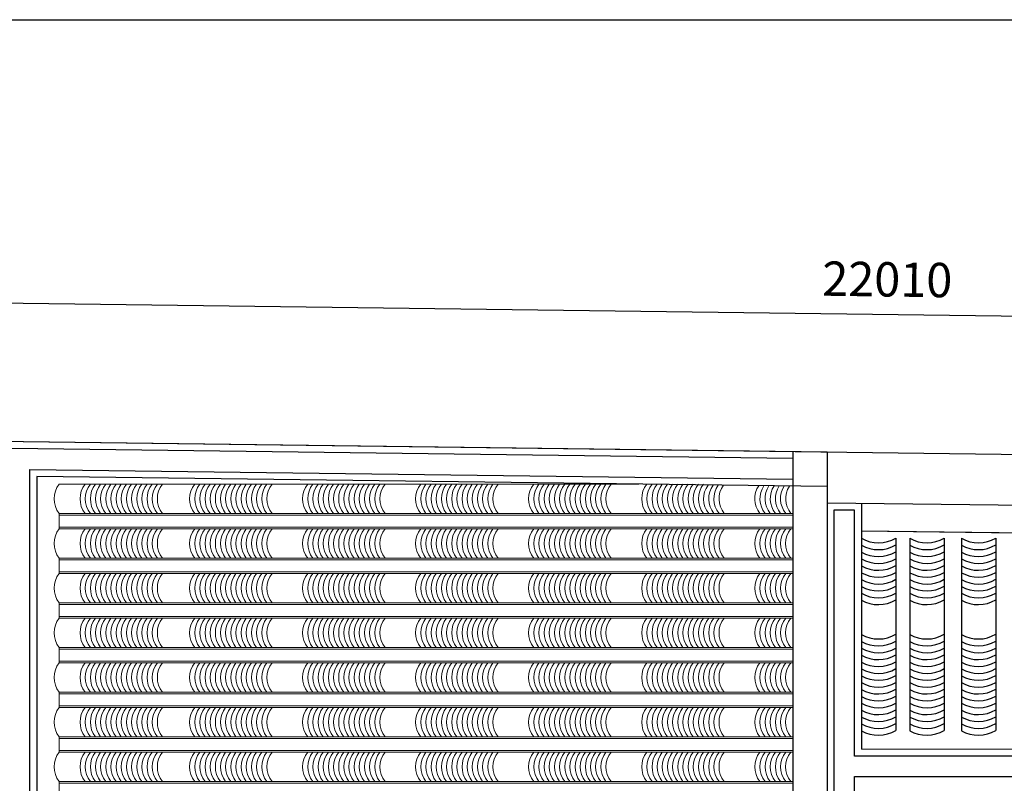
# Model space of a CAD drawing. Units: millimetres. Extents: x -990537 to -583963, y -362174 to -49352.
# Drawn here: x -911173 to -905442, y -96742 to -92298 of the extents above; entities that cross this region are included whole.
import ezdxf

# ---------------------------------------------------------------- set-up
doc = ezdxf.new("R2010")
doc.units = ezdxf.units.MM
doc.header["$MEASUREMENT"] = 0
for name, color, linetype in [('02', 8, 'Continuous'), ('Layer1', 30, 'Continuous'), ('Layer2', 2, 'Continuous')]:
    doc.layers.add(name, color=color, linetype=linetype)
doc.layers.add('8', color=8, linetype='Continuous', lineweight=9)
doc.layers.add('Layer3', color=4, linetype='Continuous', lineweight=18)
doc.styles.get("Standard").update_dxf_attribs({"font": 'VSWITN.ttf'})
doc.dimstyles.get("Standard").update_dxf_attribs({"dimtxt": 200, "dimasz": 100, "dimexe": 100, "dimexo": 100, "dimgap": 100, "dimtad": 1, "dimdec": 0, "dimzin": 0, "dimtxsty": 'Standard', "dimblk": 'ARCHTICK', "dimcen": 0.09, "dimdle": 100, "dimclrd": 5, "dimclre": 5, "dimclrt": 2, "dimadec": 0, "dimazin": 0, "dimtfac": 1, "dimtdec": 0, "dimtofl": 0, "dimtmove": 0, "dimatfit": 3, "dimldrblk": 'ARCHTICK', "dimfxl": 0, "dimtolj": 1, "dimtzin": 0, "dimarcsym": 0})

# ---------------------------------------------------------------- blocks, each defined once
blk = doc.blocks.new('_ArchTick')
at = {"color": 0, "linetype": 'ByBlock', "const_width": 0.15}
blk.add_lwpolyline([(-0.5, -0.5), (0.5, 0.5)], dxfattribs=at)
blk = doc.blocks.new('*D277')
at = {"layer": 'Defpoints', "color": 0, "ltscale": 2000}
for p in [(-895121.7, -94152.9), (-917140.2, -94678.5), (-895132, -94960.3)]:
    blk.add_point(p, dxfattribs=at)
at = {"layer": 'Layer1', "color": 5, "lineweight": -2, "ltscale": 2000}
for p, q in [((-917138.9, -94578.5), (-917128.6, -93771.1)), ((-917229.9, -93869.8), (-895021.7, -94154.2)), ((-895130.7, -94860.3), (-895120.4, -94052.9))]:
    blk.add_line(p, q, dxfattribs=at)
at = {"layer": 'Layer1', "color": 5, "lineweight": -2, "ltscale": 2000, "xscale": 100, "yscale": 100, "zscale": 100}
for p, rotation in [((-917129.9, -93871.1), 179.266356866831), ((-895121.7, -94152.9), 359.266356866831)]:
    blk.add_blockref('_ArchTick', p, dxfattribs=dict(at, rotation=rotation))
at = {"layer": 'Layer1', "color": 2, "ltscale": 2000, "insert": (-906123.2, -93809.2), "char_height": 200, "attachment_point": 5, "rotation": 359.26636}
blk.add_mtext('\\A1;22010', dxfattribs=at)

msp = doc.modelspace()

# ---------------------------------------------------------------- linework, layer by layer
at = {"layer": '02', "ltscale": 2000}
for p, q in [((-906073, -95315), (-906073, -96435)), ((-905792, -95315), (-905792, -96435)), ((-905492, -95315), (-905492, -96435)), ((-906273, -95316.4), (-906273, -96436.4)), ((-905992, -95316.4), (-905992, -96436.4)), ((-905692, -95316.4), (-905692, -96436.4))]:
    msp.add_line(p, q, dxfattribs=at)
for centre in [(-906174.3, -95141.8), (-905893.2, -95141.8), (-905593.2, -95141.8), (-906174.3, -95181.8), (-905893.2, -95181.8), (-905593.2, -95181.8), (-906174.3, -95221.8), (-905893.2, -95221.8), (-905593.2, -95221.8), (-906174.3, -95261.8), (-906174.3, -95301.8), (-905893.2, -95261.8), (-905893.2, -95301.8), (-905593.2, -95261.8), (-905593.2, -95301.8), (-906174.3, -95341.8), (-905893.2, -95341.8), (-905593.2, -95341.8), (-906174.3, -95381.8), (-906174.3, -95421.8), (-905893.2, -95381.8), (-905893.2, -95421.8), (-905593.2, -95381.8), (-905593.2, -95421.8), (-906174.3, -95461.8), (-905893.2, -95461.8), (-905593.2, -95461.8), (-906174.3, -95501.8), (-905893.2, -95501.8), (-905593.2, -95501.8), (-906174.3, -95701.8), (-905893.2, -95701.8), (-905593.2, -95701.8), (-906174.3, -95741.8), (-905893.2, -95741.8), (-905593.2, -95741.8), (-906174.3, -95781.8), (-906174.3, -95821.8), (-905893.2, -95781.8), (-905893.2, -95821.8), (-905593.2, -95781.8), (-905593.2, -95821.8), (-906174.3, -95861.8), (-905893.2, -95861.8), (-905593.2, -95861.8), (-906174.3, -95901.8), (-906174.3, -95941.8), (-905893.2, -95901.8), (-905893.2, -95941.8), (-905593.2, -95901.8), (-905593.2, -95941.8), (-906174.3, -95981.8), (-905893.2, -95981.8), (-905593.2, -95981.8), (-906174.3, -96021.8), (-905893.2, -96021.8), (-905593.2, -96021.8), (-906174.3, -96061.8), (-906174.3, -96101.8), (-905893.2, -96061.8), (-905893.2, -96101.8), (-905593.2, -96061.8), (-905593.2, -96101.8), (-906174.3, -96141.8), (-905893.2, -96141.8), (-905593.2, -96141.8), (-906174.3, -96181.8), (-906174.3, -96221.8), (-905893.2, -96181.8), (-905893.2, -96221.8), (-905593.2, -96181.8), (-905593.2, -96221.8), (-906174.3, -96261.8), (-905893.2, -96261.8), (-905593.2, -96261.8)]:
    msp.add_arc(centre, 200.6, 240.52689, 300.31841, dxfattribs=at)
at = {"layer": '8', "ltscale": 2000}
for p, q in [((-907569.2, -95001.1), (-910943.4, -95001.1)), ((-906673.5, -95171.1), (-910943.4, -95171.1)), ((-910943.4, -95171.1), (-910943.4, -95261.1)), ((-906673.5, -95181.1), (-910943.4, -95181.1)), ((-906673.5, -95251.1), (-910943.4, -95251.1)), ((-906673.5, -95261.1), (-910943.4, -95261.1)), ((-906673.5, -95261.1), (-910943.4, -95261.1)), ((-906673.5, -95431.1), (-910943.4, -95431.1)), ((-910943.4, -95431.1), (-910943.4, -95521.1)), ((-906673.5, -95441.1), (-910943.4, -95441.1)), ((-906673.5, -95511.1), (-910943.4, -95511.1)), ((-906673.5, -95521.1), (-910943.4, -95521.1)), ((-906673.5, -95691.1), (-910943.4, -95691.1)), ((-910943.4, -95781.1), (-910943.4, -95691.1)), ((-906673.5, -95701.1), (-910943.4, -95701.1)), ((-906673.5, -95771.1), (-910943.4, -95771.1)), ((-906673.5, -95781.1), (-910943.4, -95781.1)), ((-906673.5, -95951.1), (-910943.4, -95951.1)), ((-910943.4, -96041.1), (-910943.4, -95951.1)), ((-906673.5, -95961.1), (-910943.4, -95961.1)), ((-906673.5, -96031.1), (-910943.4, -96031.1)), ((-906673.5, -96041.1), (-910943.4, -96041.1)), ((-906673.5, -96211.1), (-910943.4, -96211.1)), ((-910943.4, -96301.1), (-910943.4, -96211.1)), ((-906673.5, -96221.1), (-910943.4, -96221.1)), ((-906673.5, -96291.1), (-910943.4, -96291.1)), ((-906673.5, -96301.1), (-910943.4, -96301.1)), ((-906673.5, -96471.1), (-910943.4, -96471.1)), ((-910943.4, -96561.1), (-910943.4, -96471.1)), ((-906673.5, -96481.1), (-910943.4, -96481.1)), ((-906673.5, -96551.1), (-910943.4, -96551.1)), ((-906673.5, -96561.1), (-910943.4, -96561.1)), ((-906673.5, -96731.1), (-910943.4, -96731.1)), ((-910943.4, -96821.1), (-910943.4, -96731.1)), ((-906673.5, -96741.1), (-910943.4, -96741.1))]:
    msp.add_line(p, q, dxfattribs=at)
for centre, start in [((-910838.3, -95086.1), 141.05328), ((-910687, -95086.1), 141.05328), ((-910657, -95086.1), 141.05328), ((-910627, -95086.1), 141.05328), ((-910597, -95086.1), 141.05328), ((-910567, -95086.1), 141.05328), ((-910537, -95086.1), 141.05328), ((-910507, -95086.1), 141.05328), ((-910477, -95086.1), 141.05328), ((-910447, -95086.1), 141.05328), ((-910417, -95086.1), 141.05328), ((-910387, -95086.1), 141.05328), ((-910357, -95086.1), 141.05328), ((-910327, -95086.1), 141.05328), ((-910297, -95086.1), 141.05328), ((-910267, -95086.1), 141.05328), ((-910237, -95086.1), 141.05328), ((-910049.4, -95086.1), 141.05328), ((-910019.4, -95086.1), 141.05328), ((-909989.4, -95086.1), 141.05328), ((-909959.4, -95086.1), 141.05328), ((-909929.4, -95086.1), 141.05328), ((-909899.4, -95086.1), 141.05328), ((-909869.4, -95086.1), 141.05328), ((-909839.4, -95086.1), 141.05328), ((-909809.4, -95086.1), 141.05328), ((-909779.4, -95086.1), 141.05328), ((-909749.4, -95086.1), 141.05328), ((-909719.4, -95086.1), 141.05328), ((-909689.4, -95086.1), 141.05328), ((-909659.4, -95086.1), 141.05328), ((-909629.4, -95086.1), 141.05328), ((-909599.4, -95086.1), 141.05328), ((-909391.5, -95086.1), 141.05328), ((-909361.5, -95086.1), 141.05328), ((-909331.5, -95086.1), 141.05328), ((-909301.5, -95086.1), 141.05328), ((-909271.5, -95086.1), 141.05328), ((-909241.5, -95086.1), 141.05328), ((-909211.5, -95086.1), 141.05328), ((-909181.5, -95086.1), 141.05328), ((-909151.5, -95086.1), 141.05328), ((-909121.5, -95086.1), 141.05328), ((-909091.5, -95086.1), 141.05328), ((-909061.5, -95086.1), 141.05328), ((-909031.5, -95086.1), 141.05328), ((-909001.5, -95086.1), 141.05328), ((-908971.5, -95086.1), 141.05328), ((-908941.5, -95086.1), 141.05328), ((-908733.5, -95086.1), 141.05328), ((-908703.5, -95086.1), 141.05328), ((-908673.5, -95086.1), 141.05328), ((-908643.5, -95086.1), 141.05328), ((-908613.5, -95086.1), 141.05328), ((-908583.5, -95086.1), 141.05328), ((-908553.5, -95086.1), 141.05328), ((-908523.5, -95086.1), 141.05328), ((-908493.5, -95086.1), 141.05328), ((-908463.5, -95086.1), 141.05328), ((-908433.5, -95086.1), 141.05328), ((-908403.5, -95086.1), 141.05328), ((-908373.5, -95086.1), 141.05328), ((-908343.5, -95086.1), 141.05328), ((-908313.5, -95086.1), 141.05328), ((-908283.5, -95086.1), 141.05328), ((-908075.5, -95086.1), 141.05328), ((-908045.5, -95086.1), 141.05328), ((-908015.5, -95086.1), 141.05328), ((-907985.5, -95086.1), 141.05328), ((-907955.5, -95086.1), 141.05328), ((-907925.5, -95086.1), 141.05328), ((-907895.5, -95086.1), 141.05328), ((-907865.5, -95086.1), 141.05328), ((-907835.5, -95086.1), 141.05328), ((-907805.5, -95086.1), 141.05328), ((-907775.5, -95086.1), 141.05328), ((-907745.5, -95086.1), 141.05328), ((-907715.5, -95086.1), 141.05328), ((-907685.5, -95086.1), 141.05328), ((-907655.5, -95086.1), 141.05328), ((-907625.5, -95086.1), 141.05328), ((-907417.5, -95086.1), 141.05328), ((-907387.5, -95086.1), 141.05328), ((-907357.5, -95086.1), 141.05328), ((-907327.5, -95086.1), 141.05328), ((-907297.5, -95086.1), 141.05328), ((-907267.5, -95086.1), 141.05328), ((-907237.5, -95086.1), 141.05328), ((-907207.5, -95086.1), 141.05328), ((-907177.5, -95086.1), 141.05328), ((-907147.5, -95086.1), 141.05328), ((-907117.5, -95086.1), 141.05328), ((-907087.5, -95086.1), 141.05328), ((-907057.5, -95086.1), 143.80904), ((-907027.5, -95086.1), 144.00857), ((-906997.5, -95086.1), 144.2076), ((-906967.5, -95086.1), 144.40616), ((-906759.5, -95086.1), 145.76987), ((-906729.5, -95086.1), 145.96479), ((-906699.5, -95086.1), 146.15926), ((-906669.5, -95086.1), 146.35331), ((-906639.5, -95086.1), 146.54694), ((-906609.5, -95086.1), 146.74014), ((-906579.5, -95086.1), 146.93293), ((-910838.3, -95346.1), 141.05328), ((-910687, -95346.1), 141.05328), ((-910657, -95346.1), 141.05328), ((-910627, -95346.1), 141.05328), ((-910597, -95346.1), 141.05328), ((-910567, -95346.1), 141.05328), ((-910537, -95346.1), 141.05328), ((-910507, -95346.1), 141.05328), ((-910477, -95346.1), 141.05328), ((-910447, -95346.1), 141.05328), ((-910417, -95346.1), 141.05328), ((-910387, -95346.1), 141.05328), ((-910357, -95346.1), 141.05328), ((-910327, -95346.1), 141.05328), ((-910297, -95346.1), 141.05328), ((-910267, -95346.1), 141.05328), ((-910237, -95346.1), 141.05328), ((-910049.4, -95346.1), 141.05328), ((-910019.4, -95346.1), 141.05328), ((-909989.4, -95346.1), 141.05328), ((-909959.4, -95346.1), 141.05328), ((-909929.4, -95346.1), 141.05328), ((-909899.4, -95346.1), 141.05328), ((-909869.4, -95346.1), 141.05328), ((-909839.4, -95346.1), 141.05328), ((-909809.4, -95346.1), 141.05328), ((-909779.4, -95346.1), 141.05328), ((-909749.4, -95346.1), 141.05328), ((-909719.4, -95346.1), 141.05328), ((-909689.4, -95346.1), 141.05328), ((-909659.4, -95346.1), 141.05328), ((-909629.4, -95346.1), 141.05328), ((-909599.4, -95346.1), 141.05328), ((-909391.5, -95346.1), 141.05328), ((-909361.5, -95346.1), 141.05328), ((-909331.5, -95346.1), 141.05328), ((-909301.5, -95346.1), 141.05328), ((-909271.5, -95346.1), 141.05328), ((-909241.5, -95346.1), 141.05328), ((-909211.5, -95346.1), 141.05328), ((-909181.5, -95346.1), 141.05328), ((-909151.5, -95346.1), 141.05328), ((-909121.5, -95346.1), 141.05328), ((-909091.5, -95346.1), 141.05328), ((-909061.5, -95346.1), 141.05328), ((-909031.5, -95346.1), 141.05328), ((-909001.5, -95346.1), 141.05328), ((-908971.5, -95346.1), 141.05328), ((-908941.5, -95346.1), 141.05328), ((-908733.5, -95346.1), 141.05328), ((-908703.5, -95346.1), 141.05328), ((-908673.5, -95346.1), 141.05328), ((-908643.5, -95346.1), 141.05328), ((-908613.5, -95346.1), 141.05328), ((-908583.5, -95346.1), 141.05328), ((-908553.5, -95346.1), 141.05328), ((-908523.5, -95346.1), 141.05328), ((-908493.5, -95346.1), 141.05328), ((-908463.5, -95346.1), 141.05328), ((-908433.5, -95346.1), 141.05328), ((-908403.5, -95346.1), 141.05328), ((-908373.5, -95346.1), 141.05328), ((-908343.5, -95346.1), 141.05328), ((-908313.5, -95346.1), 141.05328), ((-908283.5, -95346.1), 141.05328), ((-908075.5, -95346.1), 141.05328), ((-908045.5, -95346.1), 141.05328), ((-908015.5, -95346.1), 141.05328), ((-907985.5, -95346.1), 141.05328), ((-907955.5, -95346.1), 141.05328), ((-907925.5, -95346.1), 141.05328), ((-907895.5, -95346.1), 141.05328), ((-907865.5, -95346.1), 141.05328), ((-907835.5, -95346.1), 141.05328), ((-907805.5, -95346.1), 141.05328), ((-907775.5, -95346.1), 141.05328), ((-907745.5, -95346.1), 141.05328), ((-907715.5, -95346.1), 141.05328), ((-907685.5, -95346.1), 141.05328), ((-907655.5, -95346.1), 141.05328), ((-907625.5, -95346.1), 141.05328), ((-907417.5, -95346.1), 141.05328), ((-907387.5, -95346.1), 141.05328), ((-907357.5, -95346.1), 141.05328), ((-907327.5, -95346.1), 141.05328), ((-907297.5, -95346.1), 141.05328), ((-907267.5, -95346.1), 141.05328), ((-907237.5, -95346.1), 141.05328), ((-907207.5, -95346.1), 141.05328), ((-907177.5, -95346.1), 141.05328), ((-907147.5, -95346.1), 141.05328), ((-907117.5, -95346.1), 141.05328), ((-907087.5, -95346.1), 141.05328), ((-907057.5, -95346.1), 141.05328), ((-907027.5, -95346.1), 141.05328), ((-906997.5, -95346.1), 141.05328), ((-906967.5, -95346.1), 141.05328), ((-906759.5, -95346.1), 141.05328), ((-906729.5, -95346.1), 141.05328), ((-906699.5, -95346.1), 141.05328), ((-906669.5, -95346.1), 141.05328), ((-906639.5, -95346.1), 141.05328), ((-906609.5, -95346.1), 141.05328), ((-906579.5, -95346.1), 141.05328), ((-910838.3, -95606.1), 141.05328), ((-910687, -95606.1), 141.05328), ((-910657, -95606.1), 141.05328), ((-910627, -95606.1), 141.05328), ((-910597, -95606.1), 141.05328), ((-910567, -95606.1), 141.05328), ((-910537, -95606.1), 141.05328), ((-910507, -95606.1), 141.05328), ((-910477, -95606.1), 141.05328), ((-910447, -95606.1), 141.05328), ((-910417, -95606.1), 141.05328), ((-910387, -95606.1), 141.05328), ((-910357, -95606.1), 141.05328), ((-910327, -95606.1), 141.05328), ((-910297, -95606.1), 141.05328), ((-910267, -95606.1), 141.05328), ((-910237, -95606.1), 141.05328), ((-910049.4, -95606.1), 141.05328), ((-910019.4, -95606.1), 141.05328), ((-909989.4, -95606.1), 141.05328), ((-909959.4, -95606.1), 141.05328), ((-909929.4, -95606.1), 141.05328), ((-909899.4, -95606.1), 141.05328), ((-909869.4, -95606.1), 141.05328), ((-909839.4, -95606.1), 141.05328), ((-909809.4, -95606.1), 141.05328), ((-909779.4, -95606.1), 141.05328), ((-909749.4, -95606.1), 141.05328), ((-909719.4, -95606.1), 141.05328), ((-909689.4, -95606.1), 141.05328), ((-909659.4, -95606.1), 141.05328), ((-909629.4, -95606.1), 141.05328), ((-909599.4, -95606.1), 141.05328), ((-909391.5, -95606.1), 141.05328), ((-909361.5, -95606.1), 141.05328), ((-909331.5, -95606.1), 141.05328), ((-909301.5, -95606.1), 141.05328), ((-909271.5, -95606.1), 141.05328), ((-909241.5, -95606.1), 141.05328), ((-909211.5, -95606.1), 141.05328), ((-909181.5, -95606.1), 141.05328), ((-909151.5, -95606.1), 141.05328), ((-909121.5, -95606.1), 141.05328), ((-909091.5, -95606.1), 141.05328), ((-909061.5, -95606.1), 141.05328), ((-909031.5, -95606.1), 141.05328), ((-909001.5, -95606.1), 141.05328), ((-908971.5, -95606.1), 141.05328), ((-908941.5, -95606.1), 141.05328), ((-908733.5, -95606.1), 141.05328), ((-908703.5, -95606.1), 141.05328), ((-908673.5, -95606.1), 141.05328), ((-908643.5, -95606.1), 141.05328), ((-908613.5, -95606.1), 141.05328), ((-908583.5, -95606.1), 141.05328), ((-908553.5, -95606.1), 141.05328), ((-908523.5, -95606.1), 141.05328), ((-908493.5, -95606.1), 141.05328), ((-908463.5, -95606.1), 141.05328), ((-908433.5, -95606.1), 141.05328), ((-908403.5, -95606.1), 141.05328), ((-908373.5, -95606.1), 141.05328), ((-908343.5, -95606.1), 141.05328), ((-908313.5, -95606.1), 141.05328), ((-908283.5, -95606.1), 141.05328), ((-908075.5, -95606.1), 141.05328), ((-908045.5, -95606.1), 141.05328), ((-908015.5, -95606.1), 141.05328), ((-907985.5, -95606.1), 141.05328), ((-907955.5, -95606.1), 141.05328), ((-907925.5, -95606.1), 141.05328), ((-907895.5, -95606.1), 141.05328), ((-907865.5, -95606.1), 141.05328), ((-907835.5, -95606.1), 141.05328), ((-907805.5, -95606.1), 141.05328), ((-907775.5, -95606.1), 141.05328), ((-907745.5, -95606.1), 141.05328), ((-907715.5, -95606.1), 141.05328), ((-907685.5, -95606.1), 141.05328), ((-907655.5, -95606.1), 141.05328), ((-907625.5, -95606.1), 141.05328), ((-907417.5, -95606.1), 141.05328), ((-907387.5, -95606.1), 141.05328), ((-907357.5, -95606.1), 141.05328), ((-907327.5, -95606.1), 141.05328), ((-907297.5, -95606.1), 141.05328), ((-907267.5, -95606.1), 141.05328), ((-907237.5, -95606.1), 141.05328), ((-907207.5, -95606.1), 141.05328), ((-907177.5, -95606.1), 141.05328), ((-907147.5, -95606.1), 141.05328), ((-907117.5, -95606.1), 141.05328), ((-907087.5, -95606.1), 141.05328), ((-907057.5, -95606.1), 141.05328), ((-907027.5, -95606.1), 141.05328), ((-906997.5, -95606.1), 141.05328), ((-906967.5, -95606.1), 141.05328), ((-906759.5, -95606.1), 141.05328), ((-906729.5, -95606.1), 141.05328), ((-906699.5, -95606.1), 141.05328), ((-906669.5, -95606.1), 141.05328), ((-906639.5, -95606.1), 141.05328), ((-906609.5, -95606.1), 141.05328), ((-906579.5, -95606.1), 141.05328), ((-910838.3, -95866.1), 141.05328), ((-910687, -95866.1), 141.05328), ((-910657, -95866.1), 141.05328), ((-910627, -95866.1), 141.05328), ((-910597, -95866.1), 141.05328), ((-910567, -95866.1), 141.05328), ((-910537, -95866.1), 141.05328), ((-910507, -95866.1), 141.05328), ((-910477, -95866.1), 141.05328), ((-910447, -95866.1), 141.05328), ((-910417, -95866.1), 141.05328), ((-910387, -95866.1), 141.05328), ((-910357, -95866.1), 141.05328), ((-910327, -95866.1), 141.05328), ((-910297, -95866.1), 141.05328), ((-910267, -95866.1), 141.05328), ((-910237, -95866.1), 141.05328), ((-910049.4, -95866.1), 141.05328), ((-910019.4, -95866.1), 141.05328), ((-909989.4, -95866.1), 141.05328), ((-909959.4, -95866.1), 141.05328), ((-909929.4, -95866.1), 141.05328), ((-909899.4, -95866.1), 141.05328), ((-909869.4, -95866.1), 141.05328), ((-909839.4, -95866.1), 141.05328), ((-909809.4, -95866.1), 141.05328), ((-909779.4, -95866.1), 141.05328), ((-909749.4, -95866.1), 141.05328), ((-909719.4, -95866.1), 141.05328), ((-909689.4, -95866.1), 141.05328), ((-909659.4, -95866.1), 141.05328), ((-909629.4, -95866.1), 141.05328), ((-909599.4, -95866.1), 141.05328), ((-909391.5, -95866.1), 141.05328), ((-909361.5, -95866.1), 141.05328), ((-909331.5, -95866.1), 141.05328), ((-909301.5, -95866.1), 141.05328), ((-909271.5, -95866.1), 141.05328), ((-909241.5, -95866.1), 141.05328), ((-909211.5, -95866.1), 141.05328), ((-909181.5, -95866.1), 141.05328), ((-909151.5, -95866.1), 141.05328), ((-909121.5, -95866.1), 141.05328), ((-909091.5, -95866.1), 141.05328), ((-909061.5, -95866.1), 141.05328), ((-909031.5, -95866.1), 141.05328), ((-909001.5, -95866.1), 141.05328), ((-908971.5, -95866.1), 141.05328), ((-908941.5, -95866.1), 141.05328), ((-908733.5, -95866.1), 141.05328), ((-908703.5, -95866.1), 141.05328), ((-908673.5, -95866.1), 141.05328), ((-908643.5, -95866.1), 141.05328), ((-908613.5, -95866.1), 141.05328), ((-908583.5, -95866.1), 141.05328), ((-908553.5, -95866.1), 141.05328), ((-908523.5, -95866.1), 141.05328), ((-908493.5, -95866.1), 141.05328), ((-908463.5, -95866.1), 141.05328), ((-908433.5, -95866.1), 141.05328), ((-908403.5, -95866.1), 141.05328), ((-908373.5, -95866.1), 141.05328), ((-908343.5, -95866.1), 141.05328), ((-908313.5, -95866.1), 141.05328), ((-908283.5, -95866.1), 141.05328), ((-908075.5, -95866.1), 141.05328), ((-908045.5, -95866.1), 141.05328), ((-908015.5, -95866.1), 141.05328), ((-907985.5, -95866.1), 141.05328), ((-907955.5, -95866.1), 141.05328), ((-907925.5, -95866.1), 141.05328), ((-907895.5, -95866.1), 141.05328), ((-907865.5, -95866.1), 141.05328), ((-907835.5, -95866.1), 141.05328), ((-907805.5, -95866.1), 141.05328), ((-907775.5, -95866.1), 141.05328), ((-907745.5, -95866.1), 141.05328), ((-907715.5, -95866.1), 141.05328), ((-907685.5, -95866.1), 141.05328), ((-907655.5, -95866.1), 141.05328), ((-907625.5, -95866.1), 141.05328), ((-907417.5, -95866.1), 141.05328), ((-907387.5, -95866.1), 141.05328), ((-907357.5, -95866.1), 141.05328), ((-907327.5, -95866.1), 141.05328), ((-907297.5, -95866.1), 141.05328), ((-907267.5, -95866.1), 141.05328), ((-907237.5, -95866.1), 141.05328), ((-907207.5, -95866.1), 141.05328), ((-907177.5, -95866.1), 141.05328), ((-907147.5, -95866.1), 141.05328), ((-907117.5, -95866.1), 141.05328), ((-907087.5, -95866.1), 141.05328), ((-907057.5, -95866.1), 141.05328), ((-907027.5, -95866.1), 141.05328), ((-906997.5, -95866.1), 141.05328), ((-906967.5, -95866.1), 141.05328), ((-906759.5, -95866.1), 141.05328), ((-906729.5, -95866.1), 141.05328), ((-906699.5, -95866.1), 141.05328), ((-906669.5, -95866.1), 141.05328), ((-906639.5, -95866.1), 141.05328), ((-906609.5, -95866.1), 141.05328), ((-906579.5, -95866.1), 141.05328), ((-910838.3, -96126.1), 141.05328), ((-910687, -96126.1), 141.05328), ((-910657, -96126.1), 141.05328), ((-910627, -96126.1), 141.05328), ((-910597, -96126.1), 141.05328), ((-910567, -96126.1), 141.05328), ((-910537, -96126.1), 141.05328), ((-910507, -96126.1), 141.05328), ((-910477, -96126.1), 141.05328), ((-910447, -96126.1), 141.05328), ((-910417, -96126.1), 141.05328), ((-910387, -96126.1), 141.05328), ((-910357, -96126.1), 141.05328), ((-910327, -96126.1), 141.05328), ((-910297, -96126.1), 141.05328), ((-910267, -96126.1), 141.05328), ((-910237, -96126.1), 141.05328), ((-910049.4, -96126.1), 141.05328), ((-910019.4, -96126.1), 141.05328), ((-909989.4, -96126.1), 141.05328), ((-909959.4, -96126.1), 141.05328), ((-909929.4, -96126.1), 141.05328), ((-909899.4, -96126.1), 141.05328), ((-909869.4, -96126.1), 141.05328), ((-909839.4, -96126.1), 141.05328), ((-909809.4, -96126.1), 141.05328), ((-909779.4, -96126.1), 141.05328), ((-909749.4, -96126.1), 141.05328), ((-909719.4, -96126.1), 141.05328), ((-909689.4, -96126.1), 141.05328), ((-909659.4, -96126.1), 141.05328), ((-909629.4, -96126.1), 141.05328), ((-909599.4, -96126.1), 141.05328), ((-909391.5, -96126.1), 141.05328), ((-909361.5, -96126.1), 141.05328), ((-909331.5, -96126.1), 141.05328), ((-909301.5, -96126.1), 141.05328), ((-909271.5, -96126.1), 141.05328), ((-909241.5, -96126.1), 141.05328), ((-909211.5, -96126.1), 141.05328), ((-909181.5, -96126.1), 141.05328), ((-909151.5, -96126.1), 141.05328), ((-909121.5, -96126.1), 141.05328), ((-909091.5, -96126.1), 141.05328), ((-909061.5, -96126.1), 141.05328), ((-909031.5, -96126.1), 141.05328), ((-909001.5, -96126.1), 141.05328), ((-908971.5, -96126.1), 141.05328), ((-908941.5, -96126.1), 141.05328), ((-908733.5, -96126.1), 141.05328), ((-908703.5, -96126.1), 141.05328), ((-908673.5, -96126.1), 141.05328), ((-908643.5, -96126.1), 141.05328), ((-908613.5, -96126.1), 141.05328), ((-908583.5, -96126.1), 141.05328), ((-908553.5, -96126.1), 141.05328), ((-908523.5, -96126.1), 141.05328), ((-908493.5, -96126.1), 141.05328), ((-908463.5, -96126.1), 141.05328), ((-908433.5, -96126.1), 141.05328), ((-908403.5, -96126.1), 141.05328), ((-908373.5, -96126.1), 141.05328), ((-908343.5, -96126.1), 141.05328), ((-908313.5, -96126.1), 141.05328), ((-908283.5, -96126.1), 141.05328), ((-908075.5, -96126.1), 141.05328), ((-908045.5, -96126.1), 141.05328), ((-908015.5, -96126.1), 141.05328), ((-907985.5, -96126.1), 141.05328), ((-907955.5, -96126.1), 141.05328), ((-907925.5, -96126.1), 141.05328), ((-907895.5, -96126.1), 141.05328), ((-907865.5, -96126.1), 141.05328), ((-907835.5, -96126.1), 141.05328), ((-907805.5, -96126.1), 141.05328), ((-907775.5, -96126.1), 141.05328), ((-907745.5, -96126.1), 141.05328), ((-907715.5, -96126.1), 141.05328), ((-907685.5, -96126.1), 141.05328), ((-907655.5, -96126.1), 141.05328), ((-907625.5, -96126.1), 141.05328), ((-907417.5, -96126.1), 141.05328), ((-907387.5, -96126.1), 141.05328), ((-907357.5, -96126.1), 141.05328), ((-907327.5, -96126.1), 141.05328), ((-907297.5, -96126.1), 141.05328), ((-907267.5, -96126.1), 141.05328), ((-907237.5, -96126.1), 141.05328), ((-907207.5, -96126.1), 141.05328), ((-907177.5, -96126.1), 141.05328), ((-907147.5, -96126.1), 141.05328), ((-907117.5, -96126.1), 141.05328), ((-907087.5, -96126.1), 141.05328), ((-907057.5, -96126.1), 141.05328), ((-907027.5, -96126.1), 141.05328), ((-906997.5, -96126.1), 141.05328), ((-906967.5, -96126.1), 141.05328), ((-906759.5, -96126.1), 141.05328), ((-906729.5, -96126.1), 141.05328), ((-906699.5, -96126.1), 141.05328), ((-906669.5, -96126.1), 141.05328), ((-906639.5, -96126.1), 141.05328), ((-906609.5, -96126.1), 141.05328), ((-906579.5, -96126.1), 141.05328), ((-910838.3, -96386.1), 141.05328), ((-910687, -96386.1), 141.05328), ((-910657, -96386.1), 141.05328), ((-910627, -96386.1), 141.05328), ((-910597, -96386.1), 141.05328), ((-910567, -96386.1), 141.05328), ((-910537, -96386.1), 141.05328), ((-910507, -96386.1), 141.05328), ((-910477, -96386.1), 141.05328), ((-910447, -96386.1), 141.05328), ((-910417, -96386.1), 141.05328), ((-910387, -96386.1), 141.05328), ((-910357, -96386.1), 141.05328), ((-910327, -96386.1), 141.05328), ((-910297, -96386.1), 141.05328), ((-910267, -96386.1), 141.05328), ((-910237, -96386.1), 141.05328), ((-910049.4, -96386.1), 141.05328), ((-910019.4, -96386.1), 141.05328), ((-909989.4, -96386.1), 141.05328), ((-909959.4, -96386.1), 141.05328), ((-909929.4, -96386.1), 141.05328), ((-909899.4, -96386.1), 141.05328), ((-909869.4, -96386.1), 141.05328), ((-909839.4, -96386.1), 141.05328), ((-909809.4, -96386.1), 141.05328), ((-909779.4, -96386.1), 141.05328), ((-909749.4, -96386.1), 141.05328), ((-909719.4, -96386.1), 141.05328), ((-909689.4, -96386.1), 141.05328), ((-909659.4, -96386.1), 141.05328), ((-909629.4, -96386.1), 141.05328), ((-909599.4, -96386.1), 141.05328), ((-909391.5, -96386.1), 141.05328), ((-909361.5, -96386.1), 141.05328), ((-909331.5, -96386.1), 141.05328), ((-909301.5, -96386.1), 141.05328), ((-909271.5, -96386.1), 141.05328), ((-909241.5, -96386.1), 141.05328), ((-909211.5, -96386.1), 141.05328), ((-909181.5, -96386.1), 141.05328), ((-909151.5, -96386.1), 141.05328), ((-909121.5, -96386.1), 141.05328), ((-909091.5, -96386.1), 141.05328), ((-909061.5, -96386.1), 141.05328), ((-909031.5, -96386.1), 141.05328), ((-909001.5, -96386.1), 141.05328), ((-908971.5, -96386.1), 141.05328), ((-908941.5, -96386.1), 141.05328), ((-908733.5, -96386.1), 141.05328), ((-908703.5, -96386.1), 141.05328), ((-908673.5, -96386.1), 141.05328), ((-908643.5, -96386.1), 141.05328), ((-908613.5, -96386.1), 141.05328), ((-908583.5, -96386.1), 141.05328), ((-908553.5, -96386.1), 141.05328), ((-908523.5, -96386.1), 141.05328), ((-908493.5, -96386.1), 141.05328), ((-908463.5, -96386.1), 141.05328), ((-908433.5, -96386.1), 141.05328), ((-908403.5, -96386.1), 141.05328), ((-908373.5, -96386.1), 141.05328), ((-908343.5, -96386.1), 141.05328), ((-908313.5, -96386.1), 141.05328), ((-908283.5, -96386.1), 141.05328), ((-908075.5, -96386.1), 141.05328), ((-908045.5, -96386.1), 141.05328), ((-908015.5, -96386.1), 141.05328), ((-907985.5, -96386.1), 141.05328), ((-907955.5, -96386.1), 141.05328), ((-907925.5, -96386.1), 141.05328), ((-907895.5, -96386.1), 141.05328), ((-907865.5, -96386.1), 141.05328), ((-907835.5, -96386.1), 141.05328), ((-907805.5, -96386.1), 141.05328), ((-907775.5, -96386.1), 141.05328), ((-907745.5, -96386.1), 141.05328), ((-907715.5, -96386.1), 141.05328), ((-907685.5, -96386.1), 141.05328), ((-907655.5, -96386.1), 141.05328), ((-907625.5, -96386.1), 141.05328), ((-907417.5, -96386.1), 141.05328), ((-907387.5, -96386.1), 141.05328), ((-907357.5, -96386.1), 141.05328), ((-907327.5, -96386.1), 141.05328), ((-907297.5, -96386.1), 141.05328), ((-907267.5, -96386.1), 141.05328), ((-907237.5, -96386.1), 141.05328), ((-907207.5, -96386.1), 141.05328), ((-907177.5, -96386.1), 141.05328), ((-907147.5, -96386.1), 141.05328), ((-907117.5, -96386.1), 141.05328), ((-907087.5, -96386.1), 141.05328), ((-907057.5, -96386.1), 141.05328), ((-907027.5, -96386.1), 141.05328), ((-906997.5, -96386.1), 141.05328), ((-906967.5, -96386.1), 141.05328), ((-906759.5, -96386.1), 141.05328), ((-906729.5, -96386.1), 141.05328), ((-906699.5, -96386.1), 141.05328), ((-906669.5, -96386.1), 141.05328), ((-906639.5, -96386.1), 141.05328), ((-906609.5, -96386.1), 141.05328), ((-906579.5, -96386.1), 141.05328), ((-910838.3, -96646.1), 141.05328), ((-910687, -96646.1), 141.05328), ((-910657, -96646.1), 141.05328), ((-910627, -96646.1), 141.05328), ((-910597, -96646.1), 141.05328), ((-910567, -96646.1), 141.05328), ((-910537, -96646.1), 141.05328), ((-910507, -96646.1), 141.05328), ((-910477, -96646.1), 141.05328), ((-910447, -96646.1), 141.05328), ((-910417, -96646.1), 141.05328), ((-910387, -96646.1), 141.05328), ((-910357, -96646.1), 141.05328), ((-910327, -96646.1), 141.05328), ((-910297, -96646.1), 141.05328), ((-910267, -96646.1), 141.05328), ((-910237, -96646.1), 141.05328), ((-910049.4, -96646.1), 141.05328), ((-910019.4, -96646.1), 141.05328), ((-909989.4, -96646.1), 141.05328), ((-909959.4, -96646.1), 141.05328), ((-909929.4, -96646.1), 141.05328), ((-909899.4, -96646.1), 141.05328), ((-909869.4, -96646.1), 141.05328), ((-909839.4, -96646.1), 141.05328), ((-909809.4, -96646.1), 141.05328), ((-909779.4, -96646.1), 141.05328), ((-909749.4, -96646.1), 141.05328), ((-909719.4, -96646.1), 141.05328), ((-909689.4, -96646.1), 141.05328), ((-909659.4, -96646.1), 141.05328), ((-909629.4, -96646.1), 141.05328), ((-909599.4, -96646.1), 141.05328), ((-909391.5, -96646.1), 141.05328), ((-909361.5, -96646.1), 141.05328), ((-909331.5, -96646.1), 141.05328), ((-909301.5, -96646.1), 141.05328), ((-909271.5, -96646.1), 141.05328), ((-909241.5, -96646.1), 141.05328), ((-909211.5, -96646.1), 141.05328), ((-909181.5, -96646.1), 141.05328), ((-909151.5, -96646.1), 141.05328), ((-909121.5, -96646.1), 141.05328), ((-909091.5, -96646.1), 141.05328), ((-909061.5, -96646.1), 141.05328), ((-909031.5, -96646.1), 141.05328), ((-909001.5, -96646.1), 141.05328), ((-908971.5, -96646.1), 141.05328), ((-908941.5, -96646.1), 141.05328), ((-908733.5, -96646.1), 141.05328), ((-908703.5, -96646.1), 141.05328), ((-908673.5, -96646.1), 141.05328), ((-908643.5, -96646.1), 141.05328), ((-908613.5, -96646.1), 141.05328), ((-908583.5, -96646.1), 141.05328), ((-908553.5, -96646.1), 141.05328), ((-908523.5, -96646.1), 141.05328), ((-908493.5, -96646.1), 141.05328), ((-908463.5, -96646.1), 141.05328), ((-908433.5, -96646.1), 141.05328), ((-908403.5, -96646.1), 141.05328), ((-908373.5, -96646.1), 141.05328), ((-908343.5, -96646.1), 141.05328), ((-908313.5, -96646.1), 141.05328), ((-908283.5, -96646.1), 141.05328), ((-908075.5, -96646.1), 141.05328), ((-908045.5, -96646.1), 141.05328), ((-908015.5, -96646.1), 141.05328), ((-907985.5, -96646.1), 141.05328), ((-907955.5, -96646.1), 141.05328), ((-907925.5, -96646.1), 141.05328), ((-907895.5, -96646.1), 141.05328), ((-907865.5, -96646.1), 141.05328), ((-907835.5, -96646.1), 141.05328), ((-907805.5, -96646.1), 141.05328), ((-907775.5, -96646.1), 141.05328), ((-907745.5, -96646.1), 141.05328), ((-907715.5, -96646.1), 141.05328), ((-907685.5, -96646.1), 141.05328), ((-907655.5, -96646.1), 141.05328), ((-907625.5, -96646.1), 141.05328), ((-907417.5, -96646.1), 141.05328), ((-907387.5, -96646.1), 141.05328), ((-907357.5, -96646.1), 141.05328), ((-907327.5, -96646.1), 141.05328), ((-907297.5, -96646.1), 141.05328), ((-907267.5, -96646.1), 141.05328), ((-907237.5, -96646.1), 141.05328), ((-907207.5, -96646.1), 141.05328), ((-907177.5, -96646.1), 141.05328), ((-907147.5, -96646.1), 141.05328), ((-907117.5, -96646.1), 141.05328), ((-907087.5, -96646.1), 141.05328), ((-907057.5, -96646.1), 141.05328), ((-907027.5, -96646.1), 141.05328), ((-906997.5, -96646.1), 141.05328), ((-906967.5, -96646.1), 141.05328), ((-906759.5, -96646.1), 141.05328), ((-906729.5, -96646.1), 141.05328), ((-906699.5, -96646.1), 141.05328), ((-906669.5, -96646.1), 141.05328), ((-906639.5, -96646.1), 141.05328), ((-906609.5, -96646.1), 141.05328), ((-906579.5, -96646.1), 141.05328)]:
    msp.add_arc(centre, 135.2, start, 218.94672, dxfattribs=at)
at = {"layer": 'Layer1', "ltscale": 2000}
for p, q in [((-895132, -94960.3), (-917140.2, -94678.6)), ((-906473.5, -94815.1), (-917140.2, -94678.6)), ((-906673.5, -94812.6), (-906673.5, -99665.9)), ((-906473.5, -94815.1), (-906473.5, -99481.1)), ((-911073.5, -94956.2), (-911073.5, -100906.1)), ((-906473.5, -95015.1), (-911073.5, -94956.2)), ((-902292, -95164.7), (-906473.5, -95111.1)), ((-906473.5, -95111.1), (-906473.5, -99481.1)), ((-906273.5, -95113.7), (-906273.5, -96543.6)), ((-902492, -95322.5), (-906273.5, -95274.1))]:
    msp.add_line(p, q, dxfattribs=at)
msp.add_lwpolyline([(-923611, -105946.6), (-923611, -92297.7), (-904588.2, -92297.7), (-904588.2, -105946.6)], close=True, dxfattribs=at)
at = {"layer": 'Layer2', "ltscale": 2000}
msp.add_lwpolyline([(-906673.5, -94852.6), (-917133.5, -94718.6), (-917133.5, -94838.7), (-911233.5, -94914.2), (-911233.5, -100946.1), (-917133.5, -100946.1), (-917133.5, -101066.1), (-906003.5, -101066.1), (-906003.5, -100946.1), (-911113.5, -100946.1), (-911113.5, -94915.7), (-906673.5, -94972.6)], dxfattribs=at)
msp.add_lwpolyline([(-902332, -95204.2), (-902452, -95202.6), (-902452, -96583.6), (-906313.5, -96583.6), (-906313.5, -95153.2), (-906433.5, -95151.7), (-906433.5, -99441.1), (-906313.5, -99441.1), (-906313.5, -96703.6), (-902452, -96703.6), (-902452, -99441.1), (-902332, -99441.1)], close=True, dxfattribs=at)
at = {"layer": 'Layer3', "ltscale": 2000}
for p, q in [((-911073.5, -100906.1), (-911073.5, -94956.2)), ((-911073.5, -94956.2), (-906473.5, -95015.1)), ((-906273.5, -96543.6), (-906273.5, -95113.7)), ((-902492, -96543.6), (-906273.5, -96543.6)), ((-902492, -96543.6), (-906273.5, -96543.6))]:
    msp.add_line(p, q, dxfattribs=at)
msp.add_lwpolyline([(-906273.5, -96543.6), (-902492, -96543.6), (-902492, -95322.5), (-906273.5, -95274.1)], dxfattribs=at)

# ---------------------------------------------------------------- dimensions: what is measured, and where the dimension line sits
at = {"layer": 'Layer1', "ltscale": 2000}
dim = msp.add_aligned_dim(p1=(-917140.2, -94678.5), p2=(-895132, -94960.3), distance=807.5, dimstyle='Standard', dxfattribs=at)
dim.commit()
dim.dimension.update_dxf_attribs({"geometry": '*D277', "text_midpoint": (-906123.2, -93809.2)})

doc.saveas('drawing.dxf')
